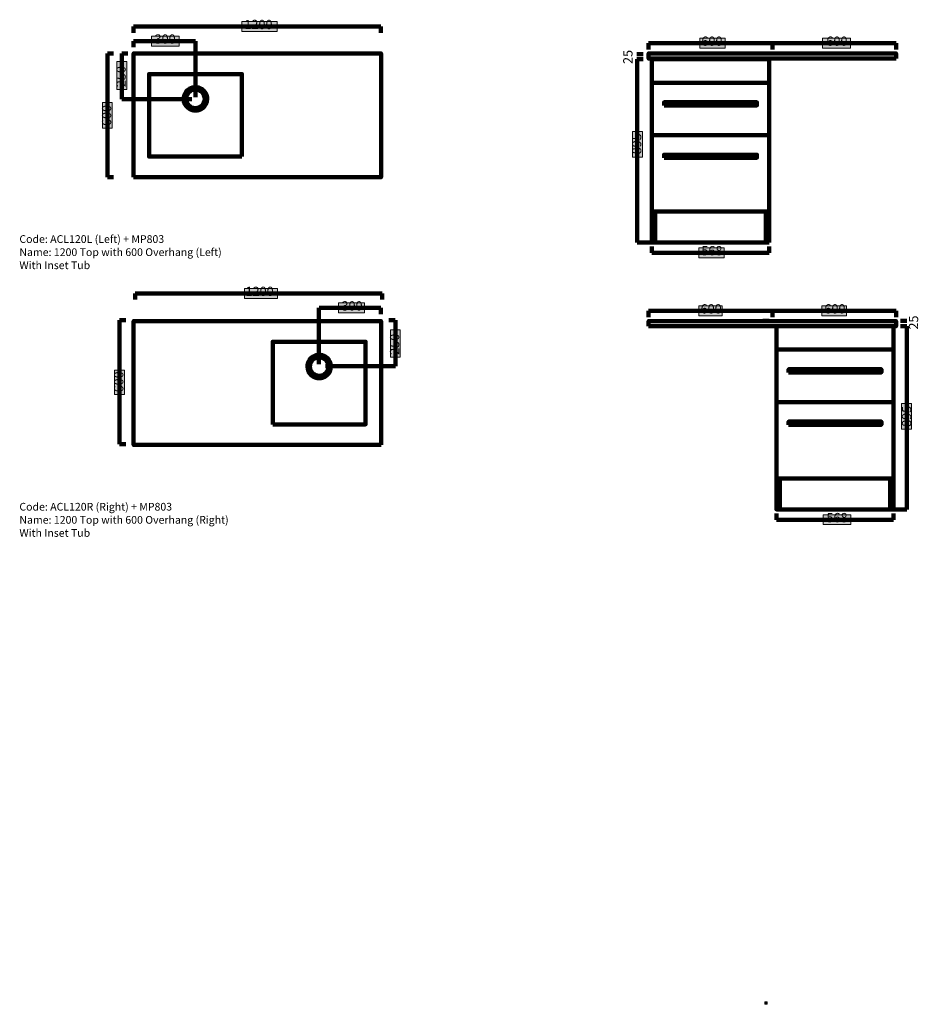
# Model space of a CAD drawing. Units: inches. Extents: x -2276 to 2080, y -2687 to 2084.
import ezdxf

# ---------------------------------------------------------------- set-up
doc = ezdxf.new("R2010")
doc.units = ezdxf.units.IN
doc.header["$MEASUREMENT"] = 0
doc.layers.add('Layer 1', color=7, linetype='Continuous')

msp = doc.modelspace()

# ---------------------------------------------------------------- hatches: boundary and pattern name
at = {"layer": 'Layer 1', "true_color": 0xfffefe}
h = msp.add_hatch(color=7, dxfattribs=at)
h.dxf.hatch_style = 2
h.paths.add_polyline_path([(-1028.6, 2027), (-1199.5, 2027), (-1199.5, 2074.9), (-1028.6, 2074.9)])
h = msp.add_hatch(color=7, dxfattribs=at)
h.dxf.hatch_style = 2
h.paths.add_polyline_path([(-1503.5, 1956.7), (-1637, 1956.7), (-1637, 2004.6), (-1503.5, 2004.6)])
h = msp.add_hatch(color=7, dxfattribs=at)
h.dxf.hatch_style = 2
h.paths.add_polyline_path([(1143.6, 1946.3), (1020.5, 1946.3), (1020.5, 1994.2), (1143.6, 1994.2)])
h = msp.add_hatch(color=7, dxfattribs=at)
h.dxf.hatch_style = 2
h.paths.add_polyline_path([(1751.2, 1946.3), (1614.7, 1946.3), (1614.7, 1994.2), (1751.2, 1994.2)])
h = msp.add_hatch(color=7, dxfattribs=at)
h.dxf.hatch_style = 2
h.paths.add_polyline_path([(-1757.5, 1880.9), (-1757.5, 1745.5), (-1805.3, 1745.5), (-1805.3, 1880.9)])
h = msp.add_hatch(color=7, dxfattribs=at)
h.dxf.hatch_style = 2
h.paths.add_polyline_path([(-1827.5, 1682.9), (-1827.5, 1558.1), (-1875.4, 1558.1), (-1875.4, 1682.9)])
h = msp.add_hatch(color=7, dxfattribs=at)
h.dxf.hatch_style = 2
h.paths.add_polyline_path([(742.1, 1542.8), (742.1, 1418.6), (694.2, 1418.6), (694.2, 1542.8)])
h = msp.add_hatch(color=7, dxfattribs=at)
h.dxf.hatch_style = 2
h.paths.add_polyline_path([(1137.9, 931), (1016.2, 931), (1016.2, 978.8), (1137.9, 978.8)])
h = msp.add_hatch(color=7, dxfattribs=at)
h.dxf.hatch_style = 2
h.paths.add_polyline_path([(-1026.5, 733.9), (-1187, 733.9), (-1187, 781.8), (-1026.5, 781.8)])
h = msp.add_hatch(color=7, dxfattribs=at)
h.dxf.hatch_style = 2
h.paths.add_polyline_path([(-605, 663.6), (-730.7, 663.6), (-730.7, 711.5), (-605, 711.5)])
h = msp.add_hatch(color=7, dxfattribs=at)
h.dxf.hatch_style = 2
h.paths.add_polyline_path([(1128.4, 649.2), (1016.2, 649.2), (1016.2, 697), (1128.4, 697)])
h = msp.add_hatch(color=7, dxfattribs=at)
h.dxf.hatch_style = 2
h.paths.add_polyline_path([(1732.2, 649.2), (1612.5, 649.2), (1612.5, 697), (1732.2, 697)])
h = msp.add_hatch(color=7, dxfattribs=at)
h.dxf.hatch_style = 2
h.paths.add_polyline_path([(-431.5, 581.9), (-431.5, 448.4), (-479.4, 448.4), (-479.4, 581.9)])
h = msp.add_hatch(color=7, dxfattribs=at)
h.dxf.hatch_style = 2
h.paths.add_polyline_path([(-1768.5, 386.5), (-1768.5, 268.3), (-1816.4, 268.3), (-1816.4, 386.5)])
h = msp.add_hatch(color=7, dxfattribs=at)
h.dxf.hatch_style = 2
h.paths.add_polyline_path([(1998.9, 224.9), (1998.9, 99.4), (2046.8, 99.4), (2046.8, 224.9)])
h = msp.add_hatch(color=7, dxfattribs=at)
h.dxf.hatch_style = 2
h.paths.add_polyline_path([(1752.9, -362.5), (1619.1, -362.5), (1619.1, -314.7), (1752.9, -314.7)])
h = msp.add_hatch(color=7, dxfattribs=at)
h.dxf.hatch_style = 2
h.paths.add_polyline_path([(1335.5, -2674.9), (1347, -2674.9), (1347, -2687), (1335.5, -2687)])

# ---------------------------------------------------------------- linework, layer by layer
at = {"layer": 'Layer 1', "lineweight": 0}
for points in [[(-1028.6, 2027), (-1199.5, 2027), (-1199.5, 2074.9), (-1028.6, 2074.9), (-1028.6, 2027)], [(-1503.5, 1956.7), (-1637, 1956.7), (-1637, 2004.6), (-1503.5, 2004.6), (-1503.5, 1956.7)], [(1143.6, 1946.3), (1020.5, 1946.3), (1020.5, 1994.2), (1143.6, 1994.2), (1143.6, 1946.3)], [(1751.2, 1946.3), (1614.7, 1946.3), (1614.7, 1994.2), (1751.2, 1994.2), (1751.2, 1946.3)], [(-1757.5, 1880.9), (-1757.5, 1745.5), (-1805.3, 1745.5), (-1805.3, 1880.9), (-1757.5, 1880.9)], [(-1827.5, 1682.9), (-1827.5, 1558.1), (-1875.4, 1558.1), (-1875.4, 1682.9), (-1827.5, 1682.9)], [(742.1, 1542.8), (742.1, 1418.6), (694.2, 1418.6), (694.2, 1542.8), (742.1, 1542.8)], [(1137.9, 931), (1016.2, 931), (1016.2, 978.8), (1137.9, 978.8), (1137.9, 931)], [(-1026.5, 733.9), (-1187, 733.9), (-1187, 781.8), (-1026.5, 781.8), (-1026.5, 733.9)], [(-605, 663.6), (-730.7, 663.6), (-730.7, 711.5), (-605, 711.5), (-605, 663.6)], [(1128.4, 649.2), (1016.2, 649.2), (1016.2, 697), (1128.4, 697), (1128.4, 649.2)], [(1732.2, 649.2), (1612.5, 649.2), (1612.5, 697), (1732.2, 697), (1732.2, 649.2)], [(-431.5, 581.9), (-431.5, 448.4), (-479.4, 448.4), (-479.4, 581.9), (-431.5, 581.9)], [(-1768.5, 386.5), (-1768.5, 268.3), (-1816.4, 268.3), (-1816.4, 386.5), (-1768.5, 386.5)], [(1998.9, 224.9), (1998.9, 99.4), (2046.8, 99.4), (2046.8, 224.9), (1998.9, 224.9)], [(1752.9, -362.5), (1619.1, -362.5), (1619.1, -314.7), (1752.9, -314.7), (1752.9, -362.5)], [(1335.5, -2674.9), (1347, -2674.9), (1347, -2687), (1335.5, -2687), (1335.5, -2674.9)]]:
    msp.add_lwpolyline(points, dxfattribs=at)
at = {"layer": 'Layer 1', "color": 168, "lineweight": 100, "true_color": 0x181715}
for points in [[(-1724.5, 2050.9), (-526.4, 2050.9)], [(-1724.5, 2050.9), (-1724.5, 2020.9)], [(-525.9, 2050.9), (-525.9, 2020.9)], [(-1724.5, 1980.6), (-1424.3, 1980.6)], [(-1724.5, 1980.6), (-1724.5, 1950.6)], [(-1423.4, 1980.6), (-1423.4, 1708.2)], [(772.3, 1970.2), (1372.3, 1970.2)], [(772.3, 1970.2), (772.3, 1940.2)], [(1372.3, 1970.2), (1372.3, 1940.2)], [(1372.3, 1970.2), (1972.3, 1970.2)], [(1372.3, 1970.2), (1372.3, 1940.2)], [(1972.3, 1970.2), (1972.3, 1940.2)], [(-1851.5, 1320.5), (-1851.5, 1920.5)], [(-1851.5, 1920.5), (-1821.5, 1920.5)], [(-1781.4, 1698.6), (-1781.4, 1920.5)], [(-1781.4, 1920.5), (-1751.4, 1920.5)], [(715.6, 1917.9), (745.6, 1917.9)], [(715.6, 1892.9), (745.6, 1892.9)], [(716.6, 1892.9), (742.1, 1892.9)], [(716.6, 1004.9), (716.6, 1144.4), (716.6, 1542.8), (716.6, 1761.9), (716.6, 1761.5), (716.6, 1892.9)], [(-1781.4, 1698.4), (-1442.4, 1698.4)], [(-1851.5, 1320.5), (-1821.5, 1320.5)], [(716.6, 1004.9), (833, 1004.9)], [(788.3, 984.9), (788.3, 954.9)], [(788.3, 954.9), (1356.3, 954.9)], [(1356.3, 984.9), (1356.3, 954.9)], [(-1717.2, 757.8), (-519.2, 757.8)], [(-1717.2, 757.8), (-1717.2, 727.8)], [(-518.6, 757.8), (-518.6, 727.8)], [(-825.6, 687.6), (-825.6, 415.1)], [(-825.2, 687.6), (-525, 687.6)], [(-525.2, 687.6), (-525.2, 657.6)], [(772.3, 673.1), (1372.3, 673.1)], [(772.3, 673.1), (772.3, 643.1)], [(1372.3, 673.1), (1372.3, 643.1)], [(1372.3, 673.1), (1972.3, 673.1)], [(1372.3, 673.1), (1372.3, 643.1)], [(1972.3, 673.1), (1972.3, 643.1)], [(-1792.5, 27.4), (-1792.5, 627.4)], [(-1792.5, 627.4), (-1762.5, 627.4)], [(-486.5, 627.4), (-456.5, 627.4)], [(-455.4, 405.6), (-455.4, 627.4)], [(1325.9, 624.4), (1355.9, 624.4)], [(1993.8, 624.4), (2023.8, 624.4)], [(1239.5, 599.4), (1265, 599.4)], [(1325.9, 599.4), (1355.9, 599.4)], [(1993.8, 599.4), (2023.8, 599.4)], [(1998.9, 599.4), (2024.4, 599.4)], [(2024.4, -288.6), (2024.4, -149.1), (2024.4, 249.3), (2024.4, 468.4), (2024.4, 468), (2024.4, 599.4)], [(-793.8, 405.3), (-454.9, 405.3)], [(-1792.5, 27.4), (-1762.5, 27.4)], [(1391.8, -308.6), (1391.8, -338.6)], [(2024.4, -288.6), (1908, -288.6)], [(1959.8, -308.6), (1959.8, -338.6)], [(1391.8, -338.6), (1959.8, -338.6)]]:
    msp.add_lwpolyline(points, dxfattribs=at)
at = {"layer": 'Layer 1', "color": 168, "lineweight": 211, "true_color": 0x181715}
for points in [[(-1724.5, 1320.5), (-524.5, 1320.5), (-524.5, 1920.5), (-1724.5, 1920.5), (-1724.5, 1320.5)], [(1972.3, 1895.5), (772.3, 1895.5), (772.3, 1920.5), (1972.3, 1920.5), (1972.3, 1895.5)], [(1356.3, 1004.9), (788.3, 1004.9), (788.3, 1892.9), (1356.3, 1892.9), (1356.3, 1004.9)], [(1356.3, 1778.9), (788.3, 1778.9), (788.3, 1892.9), (1356.3, 1892.9), (1356.3, 1778.9)], [(-1199.5, 1420.5), (-1649.5, 1420.5), (-1649.5, 1820.5), (-1199.5, 1820.5), (-1199.5, 1420.5)], [(1356.3, 1524.9), (788.3, 1524.9), (788.3, 1778.9), (1356.3, 1778.9), (1356.3, 1524.9)], [(847.3, 1668.9), (847.3, 1683.9), (1297.3, 1683.9), (1297.3, 1668.9), (847.3, 1668.9)], [(1356.3, 1154.9), (788.3, 1154.9), (788.3, 1524.9), (1356.3, 1524.9), (1356.3, 1154.9)], [(847.3, 1414.9), (847.3, 1429.9), (1297.3, 1429.9), (1297.3, 1414.9), (847.3, 1414.9)], [(804.3, 1004.9), (788.3, 1004.9), (788.3, 1154.9), (804.3, 1154.9), (804.3, 1004.9)], [(1356.3, 1004.9), (1340.3, 1004.9), (1340.3, 1154.9), (1356.3, 1154.9), (1356.3, 1004.9)], [(-524.5, 23.4), (-1724.5, 23.4), (-1724.5, 623.4), (-524.5, 623.4), (-524.5, 23.4)], [(772.3, 598.4), (1972.3, 598.4), (1972.3, 623.4), (772.3, 623.4), (772.3, 598.4)], [(1959.8, -288.6), (1391.8, -288.6), (1391.8, 599.4), (1959.8, 599.4), (1959.8, -288.6)], [(1959.8, 485.4), (1391.8, 485.4), (1391.8, 599.4), (1959.8, 599.4), (1959.8, 485.4)], [(-1049.5, 123.4), (-599.5, 123.4), (-599.5, 523.4), (-1049.5, 523.4), (-1049.5, 123.4)], [(1959.8, 231.4), (1391.8, 231.4), (1391.8, 485.4), (1959.8, 485.4), (1959.8, 231.4)], [(1450.8, 375.4), (1450.8, 390.4), (1900.8, 390.4), (1900.8, 375.4), (1450.8, 375.4)], [(1959.8, -138.6), (1391.8, -138.6), (1391.8, 231.4), (1959.8, 231.4), (1959.8, -138.6)], [(1450.8, 121.4), (1450.8, 136.4), (1900.8, 136.4), (1900.8, 121.4), (1450.8, 121.4)], [(1407.8, -288.6), (1391.8, -288.6), (1391.8, -138.6), (1407.8, -138.6), (1407.8, -288.6)], [(1959.8, -288.6), (1943.8, -288.6), (1943.8, -138.6), (1959.8, -138.6), (1959.8, -288.6)]]:
    msp.add_lwpolyline(points, dxfattribs=at)
for points, knots in [([(-1474.8, 1727.3), (-1479, 1719.3), (-1481.5, 1710.2), (-1481.5, 1700.5), (-1481.5, 1682.5), (-1473.2, 1666.5), (-1460.2, 1656.1)], [0, 0, 0, 0, 1, 1, 1, 2, 2, 2, 2]), ([(-1474.8, 1727.3), (-1465.2, 1745.3), (-1446.2, 1757.5), (-1424.5, 1757.5), (-1402.7, 1757.5), (-1383.8, 1745.3), (-1374.2, 1727.3)], [0, 0, 0, 0, 1, 1, 1, 2, 2, 2, 2]), ([(-1379.5, 1700.5), (-1379.5, 1675.6), (-1399.6, 1655.5), (-1424.5, 1655.5), (-1449.3, 1655.5), (-1469.5, 1675.6), (-1469.5, 1700.5), (-1469.5, 1725.3), (-1449.3, 1745.5), (-1424.5, 1745.5), (-1399.6, 1745.5), (-1379.5, 1725.3), (-1379.5, 1700.5)], [0, 0, 0, 0, 1, 1, 1, 2, 2, 2, 3, 3, 3, 4, 4, 4, 4]), ([(-1374.2, 1727.3), (-1369.9, 1719.3), (-1367.5, 1710.2), (-1367.5, 1700.5), (-1367.5, 1682.5), (-1375.8, 1666.5), (-1388.8, 1656.1), (-1398.5, 1648.2), (-1410.9, 1643.5), (-1424.5, 1643.5), (-1438, 1643.5), (-1450.4, 1648.2), (-1460.2, 1656.1)], [0, 0, 0, 0, 1, 1, 1, 2, 2, 2, 3, 3, 3, 4, 4, 4, 4]), ([(-874.8, 430.2), (-879, 422.2), (-881.5, 413.1), (-881.5, 403.4), (-881.5, 385.4), (-873.2, 369.4), (-860.2, 358.9), (-850.4, 351.1), (-838, 346.4), (-824.5, 346.4), (-810.9, 346.4), (-798.5, 351.1), (-788.8, 358.9)], [0, 0, 0, 0, 1, 1, 1, 2, 2, 2, 3, 3, 3, 4, 4, 4, 4]), ([(-774.2, 430.2), (-783.8, 448.1), (-802.7, 460.4), (-824.5, 460.4), (-846.2, 460.4), (-865.2, 448.1), (-874.8, 430.2)], [0, 0, 0, 0, 1, 1, 1, 2, 2, 2, 2]), ([(-869.5, 403.4), (-869.5, 378.5), (-849.3, 358.4), (-824.5, 358.4), (-799.6, 358.4), (-779.5, 378.5), (-779.5, 403.4), (-779.5, 428.2), (-799.6, 448.4), (-824.5, 448.4), (-849.3, 448.4), (-869.5, 428.2), (-869.5, 403.4)], [0, 0, 0, 0, 1, 1, 1, 2, 2, 2, 3, 3, 3, 4, 4, 4, 4]), ([(-774.2, 430.2), (-769.9, 422.2), (-767.5, 413.1), (-767.5, 403.4), (-767.5, 385.4), (-775.8, 369.4), (-788.8, 358.9)], [0, 0, 0, 0, 1, 1, 1, 2, 2, 2, 2])]:
    msp.add_open_spline(points, degree=3, knots=knots, dxfattribs=at)

# ---------------------------------------------------------------- texts
at = {"layer": 'Layer 1', "color": 168, "true_color": 0x181715, "attachment_point": 7}
for s, insert, char_height in [('\\fArial|b0|i0|c0|p34;\\W1;1200', (-1187, 2038.5), 44.958), ('\\fArial|b0|i0|c0|p34;\\W1;300', (-1622.5, 1968.2), 44.958), ('\\fArial|b0|i0|c0|p34;\\W1;600', (1028.1, 1957.8), 44.958), ('\\fArial|b0|i0|c0|p34;\\W1;600', (1634.1, 1957.8), 44.958), ('\\fMyriad Pro|b0|i0|c0|p34;\\W1;Code: ACL120L (Left) + MP803', (-2277.8, 1002.5), 37.465), ('\\fMyriad Pro|b0|i0|c0|p34;\\W1;Name: 1200 Top with 600 Overhang (Left)', (-2277.8, 939), 37.465), ('\\fArial|b0|i0|c0|p34;\\W1;568', (1028, 942.5), 44.958), ('\\fMyriad Pro|b0|i0|c0|p34;\\W1;With Inset Tub', (-2277.8, 875.5), 37.465), ('\\fArial|b0|i0|c0|p34;\\W1;1200', (-1181.4, 745.4), 44.958), ('\\fArial|b0|i0|c0|p34;\\W1;300', (-716.3, 675.1), 44.958), ('\\fArial|b0|i0|c0|p34;\\W1;600', (1024.4, 660.7), 44.958), ('\\fArial|b0|i0|c0|p34;\\W1;600', (1624.4, 660.7), 44.958), ('\\fMyriad Pro|b0|i0|c0|p34;\\W1;Code: ACL120R (Right) + MP803', (-2277.8, -294.6), 37.465), ('\\fMyriad Pro|b0|i0|c0|p34;\\W1;Name: 1200 Top with 600 Overhang (Right)', (-2277.8, -358.1), 37.465), ('\\fArial|b0|i0|c0|p34;\\W1;568', (1634.6, -351), 44.958), ('\\fMyriad Pro|b0|i0|c0|p34;\\W1;With Inset Tub', (-2277.8, -421.6), 37.465)]:
    msp.add_mtext(s, dxfattribs=dict(at, insert=insert, char_height=char_height))
at = {"layer": 'Layer 1', "color": 168, "true_color": 0x181715, "char_height": 44.958, "attachment_point": 7, "rotation": 90}
for s, insert in [('\\fArial|b0|i0|c0|p34;\\W1;25', (694.2, 1869.6)), ('\\fArial|b0|i0|c0|p34;\\W1;250', (-1762.6, 1757.5)), ('\\fArial|b0|i0|c0|p34;\\W1;600', (-1832.7, 1569)), ('\\fArial|b0|i0|c0|p34;\\W1;895', (736.9, 1431.9)), ('\\fArial|b0|i0|c0|p34;\\W1;25', (2078.9, 582.6)), ('\\fArial|b0|i0|c0|p34;\\W1;250', (-436.7, 460.4)), ('\\fArial|b0|i0|c0|p34;\\W1;600', (-1773.7, 278.2)), ('\\fArial|b0|i0|c0|p34;\\W1;895', (2045.3, 111.2))]:
    msp.add_mtext(s, dxfattribs=dict(at, insert=insert))

doc.saveas('drawing.dxf')
